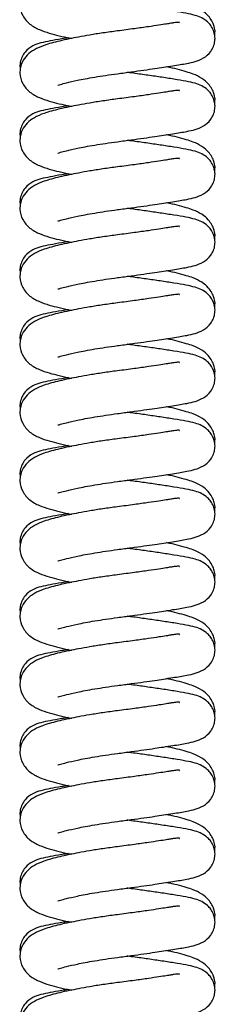
# Model space of a CAD drawing. Units: inches. Extents: x 120.3 to 186.2, y 2.3 to 53.6.
# Drawn here: x 169.2 to 170, y 34.1 to 38.2 of the extents above; entities that cross this region are included whole.
import ezdxf

# ---------------------------------------------------------------- set-up
doc = ezdxf.new("R2010")
doc.units = ezdxf.units.IN
doc.header["$MEASUREMENT"] = 0

msp = doc.modelspace()

# ---------------------------------------------------------------- linework, layer by layer
at = {"color": 7, "linetype": 'Continuous', "lineweight": 25}
for points, knots in [([(169.579, 38.43775), (169.55893, 38.43506), (169.52013, 38.42987), (169.46574, 38.42119), (169.419, 38.41286), (169.37727, 38.40455), (169.34045, 38.39636), (169.30616, 38.3876), (169.26981, 38.37664), (169.23601, 38.36203), (169.20673, 38.34118), (169.18626, 38.31374), (169.17691, 38.28595), (169.1743, 38.25448), (169.18494, 38.21681), (169.21724, 38.18086), (169.25377, 38.16125), (169.29504, 38.14712), (169.33854, 38.13604), (169.36885, 38.12892), (169.38806, 38.1253), (169.38934, 38.12506)], [0, 0, 0, 0, 0.062495, 0.1208091, 0.1735088, 0.2196585, 0.2709602, 0.31876, 0.3655378, 0.4370806, 0.4993046, 0.5491935, 0.5778189, 0.6077172, 0.6688689, 0.7373794, 0.8094559, 0.8745553, 0.93305, 0.9955576, 1, 1, 1, 1]), ([(169.9809, 38.13854), (169.98138, 38.1416), (169.98369, 38.1564), (169.98036, 38.17134), (169.97265, 38.19348), (169.9588, 38.2145), (169.93727, 38.23684), (169.89421, 38.2597), (169.87447, 38.26505), (169.83593, 38.27669), (169.80544, 38.28411), (169.78571, 38.28817), (169.78106, 38.28913)], [0, 0, 0, 0, 0.0276272, 0.1333303, 0.2096002, 0.3017275, 0.4086691, 0.5276932, 0.6760202, 0.8199533, 0.9575342, 1, 1, 1, 1]), ([(169.579, 37.97886), (169.59815, 37.98139), (169.63518, 37.98629), (169.68711, 37.99352), (169.73184, 37.99994), (169.77178, 38.00589), (169.80673, 38.0113), (169.83822, 38.01644), (169.8706, 38.02212), (169.89967, 38.02851), (169.93325, 38.04104), (169.96132, 38.06377), (169.97661, 38.09079), (169.9825, 38.11406), (169.98236, 38.13675), (169.97673, 38.15874), (169.96597, 38.17836), (169.9482, 38.19793), (169.92498, 38.21225), (169.898, 38.22194), (169.86174, 38.22982), (169.81459, 38.23761), (169.75808, 38.24638), (169.6989, 38.25497), (169.65204, 38.26156), (169.62513, 38.26513), (169.61894, 38.26595)], [0, 0, 0, 0, 0.0513447, 0.0993053, 0.1427404, 0.1808972, 0.2232382, 0.2619153, 0.2992659, 0.355208, 0.4086844, 0.4587678, 0.4835886, 0.5072125, 0.5288814, 0.5523874, 0.5761053, 0.5981773, 0.6365, 0.6835844, 0.7423944, 0.808268, 0.8704255, 0.9277011, 0.9833674, 1, 1, 1, 1]), ([(169.83459, 38.19031), (169.83473, 38.19053), (169.83559, 38.1919), (169.82954, 38.19136), (169.81861, 38.19082), (169.79905, 38.1876), (169.77838, 38.18426), (169.74824, 38.1795), (169.70478, 38.17301), (169.64711, 38.16484), (169.58282, 38.15656), (169.52012, 38.1481), (169.46575, 38.13943), (169.419, 38.1311), (169.37727, 38.12279), (169.34045, 38.11461), (169.30616, 38.10584), (169.26981, 38.09488), (169.23601, 38.08027), (169.20673, 38.05942), (169.18626, 38.03198), (169.17691, 38.00419), (169.1743, 37.97272), (169.18494, 37.93505), (169.21724, 37.8991), (169.25377, 37.87949), (169.29504, 37.86536), (169.33854, 37.85428), (169.36885, 37.84716), (169.38806, 37.84354), (169.38934, 37.8433)], [0, 0, 0, 0, 0.0042136, 0.0267493, 0.0690649, 0.0893928, 0.1116248, 0.1419386, 0.1806519, 0.2273105, 0.2806305, 0.3255875, 0.3675369, 0.4054475, 0.4386461, 0.475551, 0.5099367, 0.5435873, 0.595053, 0.639815, 0.6757036, 0.6962958, 0.7178037, 0.7617944, 0.8110788, 0.8629284, 0.9097589, 0.9518382, 0.9968043, 1, 1, 1, 1]), ([(169.37703, 38.12767), (169.3674, 38.12619), (169.33871, 38.12179), (169.30031, 38.11488), (169.26308, 38.10716), (169.23043, 38.09671), (169.20111, 38.07602), (169.18377, 38.04987), (169.17657, 38.02681), (169.17472, 38.00855), (169.17683, 37.99942), (169.17729, 37.99739)], [0, 0, 0, 0, 0.0936572, 0.2790943, 0.4531499, 0.6156955, 0.7664666, 0.8412152, 0.9144503, 0.981003, 1, 1, 1, 1]), ([(169.9809, 37.85678), (169.98138, 37.85984), (169.98369, 37.87464), (169.98036, 37.88959), (169.97265, 37.91172), (169.9588, 37.93274), (169.93727, 37.95508), (169.89421, 37.97794), (169.87447, 37.98329), (169.83593, 37.99493), (169.80544, 38.00235), (169.78571, 38.00642), (169.78106, 38.00737)], [0, 0, 0, 0, 0.0276272, 0.1333303, 0.2096002, 0.3017275, 0.4086691, 0.5276932, 0.6760202, 0.8199533, 0.9575342, 1, 1, 1, 1]), ([(169.33205, 37.93188), (169.33238, 37.9318), (169.33335, 37.93158), (169.3445, 37.93499), (169.36918, 37.94153), (169.40549, 37.94995), (169.44636, 37.95807), (169.48533, 37.96503), (169.53013, 37.97221), (169.56242, 37.9766), (169.579, 37.97886)], [0, 0, 0, 0, 0.0542252, 0.1569045, 0.3001069, 0.4898146, 0.6025535, 0.7262188, 0.8593864, 1, 1, 1, 1]), ([(169.579, 37.6971), (169.59815, 37.69964), (169.63518, 37.70454), (169.68711, 37.71176), (169.73184, 37.71819), (169.77178, 37.72413), (169.80673, 37.72954), (169.83822, 37.73468), (169.8706, 37.74036), (169.89967, 37.74676), (169.93325, 37.75928), (169.96132, 37.78202), (169.97661, 37.80904), (169.9825, 37.8323), (169.98236, 37.85499), (169.97673, 37.87698), (169.96597, 37.8966), (169.9482, 37.91618), (169.92498, 37.93049), (169.898, 37.94019), (169.86174, 37.94806), (169.81459, 37.95585), (169.75808, 37.96462), (169.6989, 37.97321), (169.65204, 37.9798), (169.62513, 37.98337), (169.61894, 37.98419)], [0, 0, 0, 0, 0.0513447, 0.0993053, 0.1427404, 0.1808972, 0.2232382, 0.2619153, 0.2992659, 0.355208, 0.4086844, 0.4587678, 0.4835886, 0.5072125, 0.5288814, 0.5523874, 0.5761053, 0.5981773, 0.6365, 0.6835844, 0.7423944, 0.808268, 0.8704255, 0.9277011, 0.9833674, 1, 1, 1, 1]), ([(169.83459, 37.90855), (169.83473, 37.90877), (169.83559, 37.91014), (169.82954, 37.9096), (169.81861, 37.90906), (169.79905, 37.90584), (169.77838, 37.9025), (169.74824, 37.89774), (169.70478, 37.89125), (169.64711, 37.88308), (169.58282, 37.8748), (169.52012, 37.86634), (169.46575, 37.85767), (169.419, 37.84934), (169.37727, 37.84103), (169.34045, 37.83285), (169.30616, 37.82408), (169.26981, 37.81312), (169.23601, 37.79852), (169.20673, 37.77766), (169.18626, 37.75022), (169.17691, 37.72243), (169.1743, 37.69096), (169.18494, 37.6533), (169.21724, 37.61734), (169.25377, 37.59774), (169.29504, 37.5836), (169.33854, 37.57253), (169.36885, 37.56541), (169.38806, 37.56179), (169.38934, 37.56155)], [0, 0, 0, 0, 0.0042136, 0.0267493, 0.0690649, 0.0893928, 0.1116248, 0.1419386, 0.1806519, 0.2273105, 0.2806305, 0.3255875, 0.3675369, 0.4054475, 0.4386461, 0.475551, 0.5099367, 0.5435873, 0.595053, 0.639815, 0.6757036, 0.6962958, 0.7178037, 0.7617944, 0.8110788, 0.8629284, 0.9097589, 0.9518382, 0.9968043, 1, 1, 1, 1]), ([(169.37703, 37.84591), (169.3674, 37.84443), (169.33871, 37.84003), (169.30031, 37.83312), (169.26308, 37.8254), (169.23043, 37.81495), (169.20111, 37.79426), (169.18377, 37.76811), (169.17657, 37.74505), (169.17472, 37.72679), (169.17683, 37.71766), (169.17729, 37.71563)], [0, 0, 0, 0, 0.0936572, 0.2790943, 0.4531499, 0.6156955, 0.7664666, 0.8412152, 0.9144503, 0.981003, 1, 1, 1, 1]), ([(169.9809, 37.57502), (169.98138, 37.57808), (169.98369, 37.59289), (169.98036, 37.60783), (169.97265, 37.62997), (169.9588, 37.65098), (169.93727, 37.67332), (169.89421, 37.69619), (169.87447, 37.70153), (169.83593, 37.71317), (169.80544, 37.7206), (169.78571, 37.72466), (169.78106, 37.72561)], [0, 0, 0, 0, 0.0276272, 0.1333303, 0.2096002, 0.3017275, 0.4086691, 0.5276932, 0.6760202, 0.8199533, 0.9575342, 1, 1, 1, 1]), ([(169.33205, 37.65012), (169.33238, 37.65004), (169.33335, 37.64982), (169.3445, 37.65323), (169.36918, 37.65978), (169.40549, 37.66819), (169.44636, 37.67631), (169.48533, 37.68327), (169.53013, 37.69045), (169.56242, 37.69484), (169.579, 37.6971)], [0, 0, 0, 0, 0.0542252, 0.1569045, 0.3001069, 0.4898146, 0.6025535, 0.7262188, 0.8593864, 1, 1, 1, 1]), ([(169.579, 37.41534), (169.59815, 37.41788), (169.63518, 37.42278), (169.68711, 37.43), (169.73184, 37.43643), (169.77178, 37.44238), (169.80673, 37.44778), (169.83822, 37.45293), (169.8706, 37.4586), (169.89967, 37.465), (169.93325, 37.47752), (169.96132, 37.50026), (169.97661, 37.52728), (169.9825, 37.55054), (169.98236, 37.57324), (169.97673, 37.59522), (169.96597, 37.61484), (169.9482, 37.63442), (169.92498, 37.64873), (169.898, 37.65843), (169.86174, 37.6663), (169.81459, 37.67409), (169.75808, 37.68287), (169.6989, 37.69145), (169.65204, 37.69804), (169.62513, 37.70161), (169.61894, 37.70244)], [0, 0, 0, 0, 0.0513447, 0.0993053, 0.1427404, 0.1808972, 0.2232382, 0.2619153, 0.2992659, 0.355208, 0.4086844, 0.4587678, 0.4835886, 0.5072125, 0.5288814, 0.5523874, 0.5761053, 0.5981773, 0.6365, 0.6835844, 0.7423944, 0.808268, 0.8704255, 0.9277011, 0.9833674, 1, 1, 1, 1]), ([(169.83459, 37.62679), (169.83473, 37.62701), (169.83559, 37.62838), (169.82954, 37.62784), (169.81861, 37.6273), (169.79905, 37.62409), (169.77838, 37.62074), (169.74824, 37.61598), (169.70478, 37.60949), (169.64711, 37.60132), (169.58282, 37.59304), (169.52012, 37.58458), (169.46575, 37.57591), (169.419, 37.56758), (169.37727, 37.55927), (169.34045, 37.55109), (169.30616, 37.54232), (169.26981, 37.53136), (169.23601, 37.51676), (169.20673, 37.4959), (169.18626, 37.46846), (169.17691, 37.44067), (169.1743, 37.4092), (169.18494, 37.37154), (169.21724, 37.33558), (169.25377, 37.31598), (169.29504, 37.30184), (169.33854, 37.29077), (169.36885, 37.28365), (169.38806, 37.28003), (169.38934, 37.27979)], [0, 0, 0, 0, 0.0042136, 0.0267493, 0.0690649, 0.0893928, 0.1116248, 0.1419386, 0.1806519, 0.2273105, 0.2806305, 0.3255875, 0.3675369, 0.4054475, 0.4386461, 0.475551, 0.5099367, 0.5435873, 0.595053, 0.639815, 0.6757036, 0.6962958, 0.7178037, 0.7617944, 0.8110788, 0.8629284, 0.9097589, 0.9518382, 0.9968043, 1, 1, 1, 1]), ([(169.37703, 37.56415), (169.3674, 37.56267), (169.33871, 37.55827), (169.30031, 37.55136), (169.26308, 37.54365), (169.23043, 37.53319), (169.20111, 37.5125), (169.18377, 37.48636), (169.17657, 37.46329), (169.17472, 37.44503), (169.17683, 37.4359), (169.17729, 37.43387)], [0, 0, 0, 0, 0.0936572, 0.2790943, 0.4531499, 0.6156955, 0.7664666, 0.8412152, 0.9144503, 0.981003, 1, 1, 1, 1]), ([(169.9809, 37.29326), (169.98138, 37.29633), (169.98369, 37.31113), (169.98036, 37.32607), (169.97265, 37.34821), (169.9588, 37.36922), (169.93727, 37.39157), (169.89421, 37.41443), (169.87447, 37.41977), (169.83593, 37.43142), (169.80544, 37.43884), (169.78571, 37.4429), (169.78106, 37.44386)], [0, 0, 0, 0, 0.0276272, 0.1333303, 0.2096002, 0.3017275, 0.4086691, 0.5276932, 0.6760202, 0.8199533, 0.9575342, 1, 1, 1, 1]), ([(169.33205, 37.36836), (169.33238, 37.36828), (169.33335, 37.36806), (169.3445, 37.37147), (169.36918, 37.37802), (169.40549, 37.38643), (169.44636, 37.39455), (169.48533, 37.40151), (169.53013, 37.40869), (169.56242, 37.41309), (169.579, 37.41534)], [0, 0, 0, 0, 0.0542252, 0.1569045, 0.3001069, 0.4898146, 0.6025535, 0.7262188, 0.8593864, 1, 1, 1, 1]), ([(169.579, 37.13358), (169.59815, 37.13612), (169.63518, 37.14102), (169.68711, 37.14824), (169.73184, 37.15467), (169.77178, 37.16062), (169.80673, 37.16603), (169.83822, 37.17117), (169.8706, 37.17684), (169.89967, 37.18324), (169.93325, 37.19576), (169.96132, 37.2185), (169.97661, 37.24552), (169.9825, 37.26878), (169.98236, 37.29148), (169.97673, 37.31347), (169.96597, 37.33308), (169.9482, 37.35266), (169.92498, 37.36697), (169.898, 37.37667), (169.86174, 37.38454), (169.81459, 37.39233), (169.75808, 37.40111), (169.6989, 37.40969), (169.65204, 37.41628), (169.62513, 37.41985), (169.61894, 37.42068)], [0, 0, 0, 0, 0.0513447, 0.0993053, 0.1427404, 0.1808972, 0.2232382, 0.2619153, 0.2992659, 0.355208, 0.4086844, 0.4587678, 0.4835886, 0.5072125, 0.5288814, 0.5523874, 0.5761053, 0.5981773, 0.6365, 0.6835844, 0.7423944, 0.808268, 0.8704255, 0.9277011, 0.9833674, 1, 1, 1, 1]), ([(169.83459, 37.34503), (169.83473, 37.34525), (169.83559, 37.34662), (169.82954, 37.34608), (169.81861, 37.34554), (169.79905, 37.34233), (169.77838, 37.33898), (169.74824, 37.33422), (169.70478, 37.32774), (169.64711, 37.31956), (169.58282, 37.31128), (169.52012, 37.30282), (169.46575, 37.29416), (169.419, 37.28582), (169.37727, 37.27751), (169.34045, 37.26933), (169.30616, 37.26057), (169.26981, 37.2496), (169.23601, 37.235), (169.20673, 37.21414), (169.18626, 37.1867), (169.17691, 37.15891), (169.1743, 37.12744), (169.18494, 37.08978), (169.21724, 37.05382), (169.25377, 37.03422), (169.29504, 37.02008), (169.33854, 37.00901), (169.36885, 37.00189), (169.38806, 36.99827), (169.38934, 36.99803)], [0, 0, 0, 0, 0.0042136, 0.0267493, 0.0690649, 0.0893928, 0.1116248, 0.1419386, 0.1806519, 0.2273105, 0.2806305, 0.3255875, 0.3675369, 0.4054475, 0.4386461, 0.475551, 0.5099367, 0.5435873, 0.595053, 0.639815, 0.6757036, 0.6962958, 0.7178037, 0.7617944, 0.8110788, 0.8629284, 0.9097589, 0.9518382, 0.9968043, 1, 1, 1, 1]), ([(169.37703, 37.28239), (169.3674, 37.28091), (169.33871, 37.27651), (169.30031, 37.2696), (169.26308, 37.26189), (169.23043, 37.25143), (169.20111, 37.23074), (169.18377, 37.2046), (169.17657, 37.18153), (169.17472, 37.16327), (169.17683, 37.15414), (169.17729, 37.15211)], [0, 0, 0, 0, 0.0936572, 0.2790943, 0.4531499, 0.6156955, 0.7664666, 0.8412152, 0.9144503, 0.981003, 1, 1, 1, 1]), ([(169.579, 36.85183), (169.59815, 36.85436), (169.63518, 36.85926), (169.68711, 36.86648), (169.73184, 36.87291), (169.77178, 36.87886), (169.80673, 36.88427), (169.83822, 36.88941), (169.8706, 36.89508), (169.89967, 36.90148), (169.93325, 36.914), (169.96132, 36.93674), (169.97661, 36.96376), (169.9825, 36.98703), (169.98236, 37.00972), (169.97673, 37.03171), (169.96597, 37.05133), (169.9482, 37.0709), (169.92498, 37.08521), (169.898, 37.09491), (169.86174, 37.10278), (169.81459, 37.11057), (169.75808, 37.11935), (169.6989, 37.12793), (169.65204, 37.13452), (169.62513, 37.1381), (169.61894, 37.13892)], [0, 0, 0, 0, 0.0513447, 0.0993053, 0.1427404, 0.1808972, 0.2232382, 0.2619153, 0.2992659, 0.355208, 0.4086844, 0.4587678, 0.4835886, 0.5072125, 0.5288814, 0.5523874, 0.5761053, 0.5981773, 0.6365, 0.6835844, 0.7423944, 0.808268, 0.8704255, 0.9277011, 0.9833674, 1, 1, 1, 1]), ([(169.9809, 37.0115), (169.98138, 37.01457), (169.98369, 37.02937), (169.98036, 37.04431), (169.97265, 37.06645), (169.9588, 37.08746), (169.93727, 37.10981), (169.89421, 37.13267), (169.87447, 37.13801), (169.83593, 37.14966), (169.80544, 37.15708), (169.78571, 37.16114), (169.78106, 37.1621)], [0, 0, 0, 0, 0.0276272, 0.1333303, 0.2096002, 0.3017275, 0.4086691, 0.5276932, 0.6760202, 0.8199533, 0.9575342, 1, 1, 1, 1]), ([(169.33205, 37.0866), (169.33238, 37.08652), (169.33335, 37.0863), (169.3445, 37.08971), (169.36918, 37.09626), (169.40549, 37.10467), (169.44636, 37.11279), (169.48533, 37.11975), (169.53013, 37.12693), (169.56242, 37.13133), (169.579, 37.13358)], [0, 0, 0, 0, 0.0542252, 0.1569045, 0.3001069, 0.4898146, 0.6025535, 0.7262188, 0.8593864, 1, 1, 1, 1]), ([(169.83459, 37.06327), (169.83473, 37.06349), (169.83559, 37.06486), (169.82954, 37.06432), (169.81861, 37.06378), (169.79905, 37.06057), (169.77838, 37.05722), (169.74824, 37.05246), (169.70478, 37.04598), (169.64711, 37.0378), (169.58282, 37.02953), (169.52012, 37.02106), (169.46575, 37.0124), (169.419, 37.00406), (169.37727, 36.99575), (169.34045, 36.98757), (169.30616, 36.97881), (169.26981, 36.96784), (169.23601, 36.95324), (169.20673, 36.93238), (169.18626, 36.90494), (169.17691, 36.87715), (169.1743, 36.84568), (169.18494, 36.80802), (169.21724, 36.77206), (169.25377, 36.75246), (169.29504, 36.73832), (169.33854, 36.72725), (169.36885, 36.72013), (169.38806, 36.71651), (169.38934, 36.71627)], [0, 0, 0, 0, 0.0042136, 0.0267493, 0.0690649, 0.0893928, 0.1116248, 0.1419386, 0.1806519, 0.2273105, 0.2806305, 0.3255875, 0.3675369, 0.4054475, 0.4386461, 0.475551, 0.5099367, 0.5435873, 0.595053, 0.639815, 0.6757036, 0.6962958, 0.7178037, 0.7617944, 0.8110788, 0.8629284, 0.9097589, 0.9518382, 0.9968043, 1, 1, 1, 1]), ([(169.37703, 37.00063), (169.3674, 36.99916), (169.33871, 36.99475), (169.30031, 36.98784), (169.26308, 36.98013), (169.23043, 36.96967), (169.20111, 36.94898), (169.18377, 36.92284), (169.17657, 36.89977), (169.17472, 36.88151), (169.17683, 36.87238), (169.17729, 36.87036)], [0, 0, 0, 0, 0.0936572, 0.2790943, 0.4531499, 0.6156955, 0.7664666, 0.8412152, 0.9144503, 0.981003, 1, 1, 1, 1]), ([(169.579, 36.57007), (169.59815, 36.5726), (169.63518, 36.5775), (169.68711, 36.58472), (169.73184, 36.59115), (169.77178, 36.5971), (169.80673, 36.60251), (169.83822, 36.60765), (169.8706, 36.61332), (169.89967, 36.61972), (169.93325, 36.63224), (169.96132, 36.65498), (169.97661, 36.682), (169.9825, 36.70527), (169.98236, 36.72796), (169.97673, 36.74995), (169.96597, 36.76957), (169.9482, 36.78914), (169.92498, 36.80345), (169.898, 36.81315), (169.86174, 36.82102), (169.81459, 36.82881), (169.75808, 36.83759), (169.6989, 36.84617), (169.65204, 36.85276), (169.62513, 36.85634), (169.61894, 36.85716)], [0, 0, 0, 0, 0.0513447, 0.0993053, 0.1427404, 0.1808972, 0.2232382, 0.2619153, 0.2992659, 0.355208, 0.4086844, 0.4587678, 0.4835886, 0.5072125, 0.5288814, 0.5523874, 0.5761053, 0.5981773, 0.6365, 0.6835844, 0.7423944, 0.808268, 0.8704255, 0.9277011, 0.9833674, 1, 1, 1, 1]), ([(169.9809, 36.72974), (169.98138, 36.73281), (169.98369, 36.74761), (169.98036, 36.76255), (169.97265, 36.78469), (169.9588, 36.8057), (169.93727, 36.82805), (169.89421, 36.85091), (169.87447, 36.85625), (169.83593, 36.8679), (169.80544, 36.87532), (169.78571, 36.87938), (169.78106, 36.88034)], [0, 0, 0, 0, 0.0276272, 0.1333303, 0.2096002, 0.3017275, 0.4086691, 0.5276932, 0.6760202, 0.8199533, 0.9575342, 1, 1, 1, 1]), ([(169.33205, 36.80484), (169.33238, 36.80476), (169.33335, 36.80454), (169.3445, 36.80795), (169.36918, 36.8145), (169.40549, 36.82291), (169.44636, 36.83103), (169.48533, 36.83799), (169.53013, 36.84517), (169.56242, 36.84957), (169.579, 36.85183)], [0, 0, 0, 0, 0.0542252, 0.1569045, 0.3001069, 0.4898146, 0.6025535, 0.7262188, 0.8593864, 1, 1, 1, 1]), ([(169.83459, 36.78151), (169.83473, 36.78173), (169.83559, 36.7831), (169.82954, 36.78256), (169.81861, 36.78202), (169.79905, 36.77881), (169.77838, 36.77546), (169.74824, 36.7707), (169.70478, 36.76422), (169.64711, 36.75604), (169.58282, 36.74777), (169.52012, 36.7393), (169.46575, 36.73064), (169.419, 36.7223), (169.37727, 36.714), (169.34045, 36.70581), (169.30616, 36.69705), (169.26981, 36.68608), (169.23601, 36.67148), (169.20673, 36.65062), (169.18626, 36.62318), (169.17691, 36.59539), (169.1743, 36.56392), (169.18494, 36.52626), (169.21724, 36.4903), (169.25377, 36.4707), (169.29504, 36.45657), (169.33854, 36.44549), (169.36885, 36.43837), (169.38806, 36.43475), (169.38934, 36.43451)], [0, 0, 0, 0, 0.0042136, 0.0267493, 0.0690649, 0.0893928, 0.1116248, 0.1419386, 0.1806519, 0.2273105, 0.2806305, 0.3255875, 0.3675369, 0.4054475, 0.4386461, 0.475551, 0.5099367, 0.5435873, 0.595053, 0.639815, 0.6757036, 0.6962958, 0.7178037, 0.7617944, 0.8110788, 0.8629284, 0.9097589, 0.9518382, 0.9968043, 1, 1, 1, 1]), ([(169.37703, 36.71887), (169.3674, 36.7174), (169.33871, 36.71299), (169.30031, 36.70608), (169.26308, 36.69837), (169.23043, 36.68791), (169.20111, 36.66723), (169.18377, 36.64108), (169.17657, 36.61801), (169.17472, 36.59975), (169.17683, 36.59062), (169.17729, 36.5886)], [0, 0, 0, 0, 0.0936572, 0.2790943, 0.4531499, 0.6156955, 0.7664666, 0.8412152, 0.9144503, 0.981003, 1, 1, 1, 1]), ([(169.33205, 36.52308), (169.33238, 36.52301), (169.33335, 36.52278), (169.3445, 36.5262), (169.36918, 36.53274), (169.40549, 36.54115), (169.44636, 36.54927), (169.48533, 36.55623), (169.53013, 36.56341), (169.56242, 36.56781), (169.579, 36.57007)], [0, 0, 0, 0, 0.0542252, 0.1569045, 0.3001069, 0.4898146, 0.6025535, 0.7262188, 0.8593864, 1, 1, 1, 1]), ([(169.579, 36.28831), (169.59815, 36.29084), (169.63518, 36.29574), (169.68711, 36.30296), (169.73184, 36.30939), (169.77178, 36.31534), (169.80673, 36.32075), (169.83822, 36.32589), (169.8706, 36.33156), (169.89967, 36.33796), (169.93325, 36.35049), (169.96132, 36.37322), (169.97661, 36.40024), (169.9825, 36.42351), (169.98236, 36.4462), (169.97673, 36.46819), (169.96597, 36.48781), (169.9482, 36.50738), (169.92498, 36.52169), (169.898, 36.53139), (169.86174, 36.53926), (169.81459, 36.54705), (169.75808, 36.55583), (169.6989, 36.56441), (169.65204, 36.571), (169.62513, 36.57458), (169.61894, 36.5754)], [0, 0, 0, 0, 0.0513447, 0.0993053, 0.1427404, 0.1808972, 0.2232382, 0.2619153, 0.2992659, 0.355208, 0.4086844, 0.4587678, 0.4835886, 0.5072125, 0.5288814, 0.5523874, 0.5761053, 0.5981773, 0.6365, 0.6835844, 0.7423944, 0.808268, 0.8704255, 0.9277011, 0.9833674, 1, 1, 1, 1]), ([(169.9809, 36.44798), (169.98138, 36.45105), (169.98369, 36.46585), (169.98036, 36.48079), (169.97265, 36.50293), (169.9588, 36.52395), (169.93727, 36.54629), (169.89421, 36.56915), (169.87447, 36.57449), (169.83593, 36.58614), (169.80544, 36.59356), (169.78571, 36.59762), (169.78106, 36.59858)], [0, 0, 0, 0, 0.0276272, 0.1333303, 0.2096002, 0.3017275, 0.4086691, 0.5276932, 0.6760202, 0.8199533, 0.9575342, 1, 1, 1, 1]), ([(169.83459, 36.49976), (169.83473, 36.49997), (169.83559, 36.50135), (169.82954, 36.5008), (169.81861, 36.50026), (169.79905, 36.49705), (169.77838, 36.4937), (169.74824, 36.48894), (169.70478, 36.48246), (169.64711, 36.47428), (169.58282, 36.46601), (169.52012, 36.45754), (169.46575, 36.44888), (169.419, 36.44054), (169.37727, 36.43224), (169.34045, 36.42405), (169.30616, 36.41529), (169.26981, 36.40432), (169.23601, 36.38972), (169.20673, 36.36887), (169.18626, 36.34142), (169.17691, 36.31363), (169.1743, 36.28216), (169.18494, 36.2445), (169.21724, 36.20854), (169.25377, 36.18894), (169.29504, 36.17481), (169.33854, 36.16373), (169.36885, 36.15661), (169.38806, 36.15299), (169.38934, 36.15275)], [0, 0, 0, 0, 0.0042136, 0.0267493, 0.0690649, 0.0893928, 0.1116248, 0.1419386, 0.1806519, 0.2273105, 0.2806305, 0.3255875, 0.3675369, 0.4054475, 0.4386461, 0.475551, 0.5099367, 0.5435873, 0.595053, 0.639815, 0.6757036, 0.6962958, 0.7178037, 0.7617944, 0.8110788, 0.8629284, 0.9097589, 0.9518382, 0.9968043, 1, 1, 1, 1]), ([(169.37703, 36.43712), (169.3674, 36.43564), (169.33871, 36.43124), (169.30031, 36.42432), (169.26308, 36.41661), (169.23043, 36.40616), (169.20111, 36.38547), (169.18377, 36.35932), (169.17657, 36.33626), (169.17472, 36.31799), (169.17683, 36.30886), (169.17729, 36.30684)], [0, 0, 0, 0, 0.0936572, 0.2790943, 0.4531499, 0.6156955, 0.7664666, 0.8412152, 0.9144503, 0.981003, 1, 1, 1, 1]), ([(169.33205, 36.24132), (169.33238, 36.24125), (169.33335, 36.24103), (169.3445, 36.24444), (169.36918, 36.25098), (169.40549, 36.25939), (169.44636, 36.26751), (169.48533, 36.27447), (169.53013, 36.28165), (169.56242, 36.28605), (169.579, 36.28831)], [0, 0, 0, 0, 0.0542252, 0.1569045, 0.3001069, 0.4898146, 0.6025535, 0.7262188, 0.8593864, 1, 1, 1, 1]), ([(169.579, 36.00655), (169.59815, 36.00908), (169.63518, 36.01398), (169.68711, 36.02121), (169.73184, 36.02763), (169.77178, 36.03358), (169.80673, 36.03899), (169.83822, 36.04413), (169.8706, 36.0498), (169.89967, 36.0562), (169.93325, 36.06873), (169.96132, 36.09146), (169.97661, 36.11848), (169.9825, 36.14175), (169.98236, 36.16444), (169.97673, 36.18643), (169.96597, 36.20605), (169.9482, 36.22562), (169.92498, 36.23994), (169.898, 36.24963), (169.86174, 36.2575), (169.81459, 36.26529), (169.75808, 36.27407), (169.6989, 36.28265), (169.65204, 36.28924), (169.62513, 36.29282), (169.61894, 36.29364)], [0, 0, 0, 0, 0.0513447, 0.0993053, 0.1427404, 0.1808972, 0.2232382, 0.2619153, 0.2992659, 0.355208, 0.4086844, 0.4587678, 0.4835886, 0.5072125, 0.5288814, 0.5523874, 0.5761053, 0.5981773, 0.6365, 0.6835844, 0.7423944, 0.808268, 0.8704255, 0.9277011, 0.9833674, 1, 1, 1, 1]), ([(169.9809, 36.16622), (169.98138, 36.16929), (169.98369, 36.18409), (169.98036, 36.19903), (169.97265, 36.22117), (169.9588, 36.24219), (169.93727, 36.26453), (169.89421, 36.28739), (169.87447, 36.29274), (169.83593, 36.30438), (169.80544, 36.3118), (169.78571, 36.31586), (169.78106, 36.31682)], [0, 0, 0, 0, 0.0276272, 0.1333303, 0.2096002, 0.3017275, 0.4086691, 0.5276932, 0.6760202, 0.8199533, 0.9575342, 1, 1, 1, 1]), ([(169.83459, 36.218), (169.83473, 36.21821), (169.83559, 36.21959), (169.82954, 36.21904), (169.81861, 36.2185), (169.79905, 36.21529), (169.77838, 36.21194), (169.74824, 36.20719), (169.70478, 36.2007), (169.64711, 36.19253), (169.58282, 36.18425), (169.52012, 36.17578), (169.46575, 36.16712), (169.419, 36.15879), (169.37727, 36.15048), (169.34045, 36.14229), (169.30616, 36.13353), (169.26981, 36.12256), (169.23601, 36.10796), (169.20673, 36.08711), (169.18626, 36.05967), (169.17691, 36.03188), (169.1743, 36.00041), (169.18494, 35.96274), (169.21724, 35.92679), (169.25377, 35.90718), (169.29504, 35.89305), (169.33854, 35.88197), (169.36885, 35.87485), (169.38806, 35.87123), (169.38934, 35.87099)], [0, 0, 0, 0, 0.0042136, 0.0267493, 0.0690649, 0.0893928, 0.1116248, 0.1419386, 0.1806519, 0.2273105, 0.2806305, 0.3255875, 0.3675369, 0.4054475, 0.4386461, 0.475551, 0.5099367, 0.5435873, 0.595053, 0.639815, 0.6757036, 0.6962958, 0.7178037, 0.7617944, 0.8110788, 0.8629284, 0.9097589, 0.9518382, 0.9968043, 1, 1, 1, 1]), ([(169.37703, 36.15536), (169.3674, 36.15388), (169.33871, 36.14948), (169.30031, 36.14256), (169.26308, 36.13485), (169.23043, 36.1244), (169.20111, 36.10371), (169.18377, 36.07756), (169.17657, 36.0545), (169.17472, 36.03623), (169.17683, 36.02711), (169.17729, 36.02508)], [0, 0, 0, 0, 0.0936572, 0.2790943, 0.4531499, 0.6156955, 0.7664666, 0.8412152, 0.9144503, 0.981003, 1, 1, 1, 1]), ([(169.33205, 35.95956), (169.33238, 35.95949), (169.33335, 35.95927), (169.3445, 35.96268), (169.36918, 35.96922), (169.40549, 35.97764), (169.44636, 35.98575), (169.48533, 35.99271), (169.53013, 35.9999), (169.56242, 36.00429), (169.579, 36.00655)], [0, 0, 0, 0, 0.0542252, 0.1569045, 0.3001069, 0.4898146, 0.6025535, 0.7262188, 0.8593864, 1, 1, 1, 1]), ([(169.579, 35.72479), (169.59815, 35.72732), (169.63518, 35.73222), (169.68711, 35.73945), (169.73184, 35.74587), (169.77178, 35.75182), (169.80673, 35.75723), (169.83822, 35.76237), (169.8706, 35.76805), (169.89967, 35.77444), (169.93325, 35.78697), (169.96132, 35.8097), (169.97661, 35.83672), (169.9825, 35.85999), (169.98236, 35.88268), (169.97673, 35.90467), (169.96597, 35.92429), (169.9482, 35.94386), (169.92498, 35.95818), (169.898, 35.96787), (169.86174, 35.97575), (169.81459, 35.98354), (169.75808, 35.99231), (169.6989, 36.00089), (169.65204, 36.00749), (169.62513, 36.01106), (169.61894, 36.01188)], [0, 0, 0, 0, 0.0513447, 0.0993053, 0.1427404, 0.1808972, 0.2232382, 0.2619153, 0.2992659, 0.355208, 0.4086844, 0.4587678, 0.4835886, 0.5072125, 0.5288814, 0.5523874, 0.5761053, 0.5981773, 0.6365, 0.6835844, 0.7423944, 0.808268, 0.8704255, 0.9277011, 0.9833674, 1, 1, 1, 1]), ([(169.9809, 35.88447), (169.98138, 35.88753), (169.98369, 35.90233), (169.98036, 35.91727), (169.97265, 35.93941), (169.9588, 35.96043), (169.93727, 35.98277), (169.89421, 36.00563), (169.87447, 36.01098), (169.83593, 36.02262), (169.80544, 36.03004), (169.78571, 36.0341), (169.78106, 36.03506)], [0, 0, 0, 0, 0.0276272, 0.1333303, 0.2096002, 0.3017275, 0.4086691, 0.5276932, 0.6760202, 0.8199533, 0.9575342, 1, 1, 1, 1]), ([(169.83459, 35.93624), (169.83473, 35.93645), (169.83559, 35.93783), (169.82954, 35.93729), (169.81861, 35.93674), (169.79905, 35.93353), (169.77838, 35.93019), (169.74824, 35.92543), (169.70478, 35.91894), (169.64711, 35.91077), (169.58282, 35.90249), (169.52012, 35.89403), (169.46575, 35.88536), (169.419, 35.87703), (169.37727, 35.86872), (169.34045, 35.86053), (169.30616, 35.85177), (169.26981, 35.84081), (169.23601, 35.8262), (169.20673, 35.80535), (169.18626, 35.77791), (169.17691, 35.75012), (169.1743, 35.71865), (169.18494, 35.68098), (169.21724, 35.64503), (169.25377, 35.62542), (169.29504, 35.61129), (169.33854, 35.60021), (169.36885, 35.59309), (169.38806, 35.58947), (169.38934, 35.58923)], [0, 0, 0, 0, 0.0042136, 0.0267493, 0.0690649, 0.0893928, 0.1116248, 0.1419386, 0.1806519, 0.2273105, 0.2806305, 0.3255875, 0.3675369, 0.4054475, 0.4386461, 0.475551, 0.5099367, 0.5435873, 0.595053, 0.639815, 0.6757036, 0.6962958, 0.7178037, 0.7617944, 0.8110788, 0.8629284, 0.9097589, 0.9518382, 0.9968043, 1, 1, 1, 1]), ([(169.37703, 35.8736), (169.3674, 35.87212), (169.33871, 35.86772), (169.30031, 35.86081), (169.26308, 35.85309), (169.23043, 35.84264), (169.20111, 35.82195), (169.18377, 35.7958), (169.17657, 35.77274), (169.17472, 35.75447), (169.17683, 35.74535), (169.17729, 35.74332)], [0, 0, 0, 0, 0.0936572, 0.2790943, 0.4531499, 0.6156955, 0.7664666, 0.8412152, 0.9144503, 0.981003, 1, 1, 1, 1]), ([(169.9809, 35.60271), (169.98138, 35.60577), (169.98369, 35.62057), (169.98036, 35.63552), (169.97265, 35.65765), (169.9588, 35.67867), (169.93727, 35.70101), (169.89421, 35.72387), (169.87447, 35.72922), (169.83593, 35.74086), (169.80544, 35.74828), (169.78571, 35.75235), (169.78106, 35.7533)], [0, 0, 0, 0, 0.0276272, 0.1333303, 0.2096002, 0.3017275, 0.4086691, 0.5276932, 0.6760202, 0.8199533, 0.9575342, 1, 1, 1, 1]), ([(169.33205, 35.67781), (169.33238, 35.67773), (169.33335, 35.67751), (169.3445, 35.68092), (169.36918, 35.68746), (169.40549, 35.69588), (169.44636, 35.704), (169.48533, 35.71096), (169.53013, 35.71814), (169.56242, 35.72253), (169.579, 35.72479)], [0, 0, 0, 0, 0.0542252, 0.1569045, 0.3001069, 0.4898146, 0.6025535, 0.7262188, 0.8593864, 1, 1, 1, 1]), ([(169.579, 35.44303), (169.59815, 35.44557), (169.63518, 35.45047), (169.68711, 35.45769), (169.73184, 35.46412), (169.77178, 35.47006), (169.80673, 35.47547), (169.83822, 35.48061), (169.8706, 35.48629), (169.89967, 35.49269), (169.93325, 35.50521), (169.96132, 35.52795), (169.97661, 35.55496), (169.9825, 35.57823), (169.98236, 35.60092), (169.97673, 35.62291), (169.96597, 35.64253), (169.9482, 35.6621), (169.92498, 35.67642), (169.898, 35.68612), (169.86174, 35.69399), (169.81459, 35.70178), (169.75808, 35.71055), (169.6989, 35.71914), (169.65204, 35.72573), (169.62513, 35.7293), (169.61894, 35.73012)], [0, 0, 0, 0, 0.0513447, 0.0993053, 0.1427404, 0.1808972, 0.2232382, 0.2619153, 0.2992659, 0.355208, 0.4086844, 0.4587678, 0.4835886, 0.5072125, 0.5288814, 0.5523874, 0.5761053, 0.5981773, 0.6365, 0.6835844, 0.7423944, 0.808268, 0.8704255, 0.9277011, 0.9833674, 1, 1, 1, 1]), ([(169.83459, 35.65448), (169.83473, 35.6547), (169.83559, 35.65607), (169.82954, 35.65553), (169.81861, 35.65499), (169.79905, 35.65177), (169.77838, 35.64843), (169.74824, 35.64367), (169.70478, 35.63718), (169.64711, 35.62901), (169.58282, 35.62073), (169.52012, 35.61227), (169.46575, 35.6036), (169.419, 35.59527), (169.37727, 35.58696), (169.34045, 35.57878), (169.30616, 35.57001), (169.26981, 35.55905), (169.23601, 35.54444), (169.20673, 35.52359), (169.18626, 35.49615), (169.17691, 35.46836), (169.1743, 35.43689), (169.18494, 35.39922), (169.21724, 35.36327), (169.25377, 35.34367), (169.29504, 35.32953), (169.33854, 35.31846), (169.36885, 35.31134), (169.38806, 35.30772), (169.38934, 35.30747)], [0, 0, 0, 0, 0.0042136, 0.0267493, 0.0690649, 0.0893928, 0.1116248, 0.1419386, 0.1806519, 0.2273105, 0.2806305, 0.3255875, 0.3675369, 0.4054475, 0.4386461, 0.475551, 0.5099367, 0.5435873, 0.595053, 0.639815, 0.6757036, 0.6962958, 0.7178037, 0.7617944, 0.8110788, 0.8629284, 0.9097589, 0.9518382, 0.9968043, 1, 1, 1, 1]), ([(169.37703, 35.59184), (169.3674, 35.59036), (169.33871, 35.58596), (169.30031, 35.57905), (169.26308, 35.57133), (169.23043, 35.56088), (169.20111, 35.54019), (169.18377, 35.51404), (169.17657, 35.49098), (169.17472, 35.47272), (169.17683, 35.46359), (169.17729, 35.46156)], [0, 0, 0, 0, 0.0936572, 0.2790943, 0.4531499, 0.6156955, 0.7664666, 0.8412152, 0.9144503, 0.981003, 1, 1, 1, 1]), ([(169.9809, 35.32095), (169.98138, 35.32401), (169.98369, 35.33882), (169.98036, 35.35376), (169.97265, 35.3759), (169.9588, 35.39691), (169.93727, 35.41925), (169.89421, 35.44211), (169.87447, 35.44746), (169.83593, 35.4591), (169.80544, 35.46653), (169.78571, 35.47059), (169.78106, 35.47154)], [0, 0, 0, 0, 0.0276272, 0.1333303, 0.2096002, 0.3017275, 0.4086691, 0.5276932, 0.6760202, 0.8199533, 0.9575342, 1, 1, 1, 1]), ([(169.33205, 35.39605), (169.33238, 35.39597), (169.33335, 35.39575), (169.3445, 35.39916), (169.36918, 35.40571), (169.40549, 35.41412), (169.44636, 35.42224), (169.48533, 35.4292), (169.53013, 35.43638), (169.56242, 35.44077), (169.579, 35.44303)], [0, 0, 0, 0, 0.0542252, 0.1569045, 0.3001069, 0.4898146, 0.6025535, 0.7262188, 0.8593864, 1, 1, 1, 1]), ([(169.579, 35.16127), (169.59815, 35.16381), (169.63518, 35.16871), (169.68711, 35.17593), (169.73184, 35.18236), (169.77178, 35.18831), (169.80673, 35.19371), (169.83822, 35.19885), (169.8706, 35.20453), (169.89967, 35.21093), (169.93325, 35.22345), (169.96132, 35.24619), (169.97661, 35.27321), (169.9825, 35.29647), (169.98236, 35.31916), (169.97673, 35.34115), (169.96597, 35.36077), (169.9482, 35.38035), (169.92498, 35.39466), (169.898, 35.40436), (169.86174, 35.41223), (169.81459, 35.42002), (169.75808, 35.4288), (169.6989, 35.43738), (169.65204, 35.44397), (169.62513, 35.44754), (169.61894, 35.44836)], [0, 0, 0, 0, 0.0513447, 0.0993053, 0.1427404, 0.1808972, 0.2232382, 0.2619153, 0.2992659, 0.355208, 0.4086844, 0.4587678, 0.4835886, 0.5072125, 0.5288814, 0.5523874, 0.5761053, 0.5981773, 0.6365, 0.6835844, 0.7423944, 0.808268, 0.8704255, 0.9277011, 0.9833674, 1, 1, 1, 1]), ([(169.83459, 35.37272), (169.83473, 35.37294), (169.83559, 35.37431), (169.82954, 35.37377), (169.81861, 35.37323), (169.79905, 35.37002), (169.77838, 35.36667), (169.74824, 35.36191), (169.70478, 35.35542), (169.64711, 35.34725), (169.58282, 35.33897), (169.52012, 35.33051), (169.46575, 35.32184), (169.419, 35.31351), (169.37727, 35.3052), (169.34045, 35.29702), (169.30616, 35.28825), (169.26981, 35.27729), (169.23601, 35.26269), (169.20673, 35.24183), (169.18626, 35.21439), (169.17691, 35.1866), (169.1743, 35.15513), (169.18494, 35.11747), (169.21724, 35.08151), (169.25377, 35.06191), (169.29504, 35.04777), (169.33854, 35.0367), (169.36885, 35.02958), (169.38806, 35.02596), (169.38934, 35.02572)], [0, 0, 0, 0, 0.0042136, 0.0267493, 0.0690649, 0.0893928, 0.1116248, 0.1419386, 0.1806519, 0.2273105, 0.2806305, 0.3255875, 0.3675369, 0.4054475, 0.4386461, 0.475551, 0.5099367, 0.5435873, 0.595053, 0.639815, 0.6757036, 0.6962958, 0.7178037, 0.7617944, 0.8110788, 0.8629284, 0.9097589, 0.9518382, 0.9968043, 1, 1, 1, 1]), ([(169.37703, 35.31008), (169.3674, 35.3086), (169.33871, 35.3042), (169.30031, 35.29729), (169.26308, 35.28957), (169.23043, 35.27912), (169.20111, 35.25843), (169.18377, 35.23229), (169.17657, 35.20922), (169.17472, 35.19096), (169.17683, 35.18183), (169.17729, 35.1798)], [0, 0, 0, 0, 0.0936572, 0.2790943, 0.4531499, 0.6156955, 0.7664666, 0.8412152, 0.9144503, 0.981003, 1, 1, 1, 1]), ([(169.9809, 35.03919), (169.98138, 35.04226), (169.98369, 35.05706), (169.98036, 35.072), (169.97265, 35.09414), (169.9588, 35.11515), (169.93727, 35.1375), (169.89421, 35.16036), (169.87447, 35.1657), (169.83593, 35.17734), (169.80544, 35.18477), (169.78571, 35.18883), (169.78106, 35.18979)], [0, 0, 0, 0, 0.0276272, 0.1333303, 0.2096002, 0.3017275, 0.4086691, 0.5276932, 0.6760202, 0.8199533, 0.9575342, 1, 1, 1, 1]), ([(169.33205, 35.11429), (169.33238, 35.11421), (169.33335, 35.11399), (169.3445, 35.1174), (169.36918, 35.12395), (169.40549, 35.13236), (169.44636, 35.14048), (169.48533, 35.14744), (169.53013, 35.15462), (169.56242, 35.15901), (169.579, 35.16127)], [0, 0, 0, 0, 0.0542252, 0.1569045, 0.3001069, 0.4898146, 0.6025535, 0.7262188, 0.8593864, 1, 1, 1, 1]), ([(169.579, 34.87951), (169.59815, 34.88205), (169.63518, 34.88695), (169.68711, 34.89417), (169.73184, 34.9006), (169.77178, 34.90655), (169.80673, 34.91195), (169.83822, 34.9171), (169.8706, 34.92277), (169.89967, 34.92917), (169.93325, 34.94169), (169.96132, 34.96443), (169.97661, 34.99145), (169.9825, 35.01471), (169.98236, 35.03741), (169.97673, 35.0594), (169.96597, 35.07901), (169.9482, 35.09859), (169.92498, 35.1129), (169.898, 35.1226), (169.86174, 35.13047), (169.81459, 35.13826), (169.75808, 35.14704), (169.6989, 35.15562), (169.65204, 35.16221), (169.62513, 35.16578), (169.61894, 35.16661)], [0, 0, 0, 0, 0.0513447, 0.0993053, 0.1427404, 0.1808972, 0.2232382, 0.2619153, 0.2992659, 0.355208, 0.4086844, 0.4587678, 0.4835886, 0.5072125, 0.5288814, 0.5523874, 0.5761053, 0.5981773, 0.6365, 0.6835844, 0.7423944, 0.808268, 0.8704255, 0.9277011, 0.9833674, 1, 1, 1, 1]), ([(169.83459, 35.09096), (169.83473, 35.09118), (169.83559, 35.09255), (169.82954, 35.09201), (169.81861, 35.09147), (169.79905, 35.08826), (169.77838, 35.08491), (169.74824, 35.08015), (169.70478, 35.07367), (169.64711, 35.06549), (169.58282, 35.05721), (169.52012, 35.04875), (169.46575, 35.04008), (169.419, 35.03175), (169.37727, 35.02344), (169.34045, 35.01526), (169.30616, 35.0065), (169.26981, 34.99553), (169.23601, 34.98093), (169.20673, 34.96007), (169.18626, 34.93263), (169.17691, 34.90484), (169.1743, 34.87337), (169.18494, 34.83571), (169.21724, 34.79975), (169.25377, 34.78015), (169.29504, 34.76601), (169.33854, 34.75494), (169.36885, 34.74782), (169.38806, 34.7442), (169.38934, 34.74396)], [0, 0, 0, 0, 0.0042136, 0.0267493, 0.0690649, 0.0893928, 0.1116248, 0.1419386, 0.1806519, 0.2273105, 0.2806305, 0.3255875, 0.3675369, 0.4054475, 0.4386461, 0.475551, 0.5099367, 0.5435873, 0.595053, 0.639815, 0.6757036, 0.6962958, 0.7178037, 0.7617944, 0.8110788, 0.8629284, 0.9097589, 0.9518382, 0.9968043, 1, 1, 1, 1]), ([(169.37703, 35.02832), (169.3674, 35.02684), (169.33871, 35.02244), (169.30031, 35.01553), (169.26308, 35.00782), (169.23043, 34.99736), (169.20111, 34.97667), (169.18377, 34.95053), (169.17657, 34.92746), (169.17472, 34.9092), (169.17683, 34.90007), (169.17729, 34.89804)], [0, 0, 0, 0, 0.0936572, 0.2790943, 0.4531499, 0.6156955, 0.7664666, 0.8412152, 0.9144503, 0.981003, 1, 1, 1, 1]), ([(169.9809, 34.75743), (169.98138, 34.7605), (169.98369, 34.7753), (169.98036, 34.79024), (169.97265, 34.81238), (169.9588, 34.83339), (169.93727, 34.85574), (169.89421, 34.8786), (169.87447, 34.88394), (169.83593, 34.89559), (169.80544, 34.90301), (169.78571, 34.90707), (169.78106, 34.90803)], [0, 0, 0, 0, 0.0276272, 0.1333303, 0.2096002, 0.3017275, 0.4086691, 0.5276932, 0.6760202, 0.8199533, 0.9575342, 1, 1, 1, 1]), ([(169.33205, 34.83253), (169.33238, 34.83245), (169.33335, 34.83223), (169.3445, 34.83564), (169.36918, 34.84219), (169.40549, 34.8506), (169.44636, 34.85872), (169.48533, 34.86568), (169.53013, 34.87286), (169.56242, 34.87726), (169.579, 34.87951)], [0, 0, 0, 0, 0.0542252, 0.1569045, 0.3001069, 0.4898146, 0.6025535, 0.7262188, 0.8593864, 1, 1, 1, 1]), ([(169.579, 34.59775), (169.59815, 34.60029), (169.63518, 34.60519), (169.68711, 34.61241), (169.73184, 34.61884), (169.77178, 34.62479), (169.80673, 34.6302), (169.83822, 34.63534), (169.8706, 34.64101), (169.89967, 34.64741), (169.93325, 34.65993), (169.96132, 34.68267), (169.97661, 34.70969), (169.9825, 34.73296), (169.98236, 34.75565), (169.97673, 34.77764), (169.96597, 34.79726), (169.9482, 34.81683), (169.92498, 34.83114), (169.898, 34.84084), (169.86174, 34.84871), (169.81459, 34.8565), (169.75808, 34.86528), (169.6989, 34.87386), (169.65204, 34.88045), (169.62513, 34.88402), (169.61894, 34.88485)], [0, 0, 0, 0, 0.0513447, 0.0993053, 0.1427404, 0.1808972, 0.2232382, 0.2619153, 0.2992659, 0.355208, 0.4086844, 0.4587678, 0.4835886, 0.5072125, 0.5288814, 0.5523874, 0.5761053, 0.5981773, 0.6365, 0.6835844, 0.7423944, 0.808268, 0.8704255, 0.9277011, 0.9833674, 1, 1, 1, 1]), ([(169.83459, 34.8092), (169.83473, 34.80942), (169.83559, 34.81079), (169.82954, 34.81025), (169.81861, 34.80971), (169.79905, 34.8065), (169.77838, 34.80315), (169.74824, 34.79839), (169.70478, 34.79191), (169.64711, 34.78373), (169.58282, 34.77546), (169.52012, 34.76699), (169.46575, 34.75833), (169.419, 34.74999), (169.37727, 34.74168), (169.34045, 34.7335), (169.30616, 34.72474), (169.26981, 34.71377), (169.23601, 34.69917), (169.20673, 34.67831), (169.18626, 34.65087), (169.17691, 34.62308), (169.1743, 34.59161), (169.18494, 34.55395), (169.21724, 34.51799), (169.25377, 34.49839), (169.29504, 34.48425), (169.33854, 34.47318), (169.36885, 34.46606), (169.38806, 34.46244), (169.38934, 34.4622)], [0, 0, 0, 0, 0.0042136, 0.0267493, 0.0690649, 0.0893928, 0.1116248, 0.1419386, 0.1806519, 0.2273105, 0.2806305, 0.3255875, 0.3675369, 0.4054475, 0.4386461, 0.475551, 0.5099367, 0.5435873, 0.595053, 0.639815, 0.6757036, 0.6962958, 0.7178037, 0.7617944, 0.8110788, 0.8629284, 0.9097589, 0.9518382, 0.9968043, 1, 1, 1, 1]), ([(169.37703, 34.74656), (169.3674, 34.74508), (169.33871, 34.74068), (169.30031, 34.73377), (169.26308, 34.72606), (169.23043, 34.7156), (169.20111, 34.69491), (169.18377, 34.66877), (169.17657, 34.6457), (169.17472, 34.62744), (169.17683, 34.61831), (169.17729, 34.61629)], [0, 0, 0, 0, 0.0936572, 0.2790943, 0.4531499, 0.6156955, 0.7664666, 0.8412152, 0.9144503, 0.981003, 1, 1, 1, 1]), ([(169.9809, 34.47567), (169.98138, 34.47874), (169.98369, 34.49354), (169.98036, 34.50848), (169.97265, 34.53062), (169.9588, 34.55163), (169.93727, 34.57398), (169.89421, 34.59684), (169.87447, 34.60218), (169.83593, 34.61383), (169.80544, 34.62125), (169.78571, 34.62531), (169.78106, 34.62627)], [0, 0, 0, 0, 0.0276272, 0.1333303, 0.2096002, 0.3017275, 0.4086691, 0.5276932, 0.6760202, 0.8199533, 0.9575342, 1, 1, 1, 1]), ([(169.33205, 34.55077), (169.33238, 34.55069), (169.33335, 34.55047), (169.3445, 34.55388), (169.36918, 34.56043), (169.40549, 34.56884), (169.44636, 34.57696), (169.48533, 34.58392), (169.53013, 34.5911), (169.56242, 34.5955), (169.579, 34.59775)], [0, 0, 0, 0, 0.0542252, 0.1569045, 0.3001069, 0.4898146, 0.6025535, 0.7262188, 0.8593864, 1, 1, 1, 1]), ([(169.579, 34.316), (169.59815, 34.31853), (169.63518, 34.32343), (169.68711, 34.33065), (169.73184, 34.33708), (169.77178, 34.34303), (169.80673, 34.34844), (169.83822, 34.35358), (169.8706, 34.35925), (169.89967, 34.36565), (169.93325, 34.37817), (169.96132, 34.40091), (169.97661, 34.42793), (169.9825, 34.4512), (169.98236, 34.47389), (169.97673, 34.49588), (169.96597, 34.5155), (169.9482, 34.53507), (169.92498, 34.54938), (169.898, 34.55908), (169.86174, 34.56695), (169.81459, 34.57474), (169.75808, 34.58352), (169.6989, 34.5921), (169.65204, 34.59869), (169.62513, 34.60227), (169.61894, 34.60309)], [0, 0, 0, 0, 0.0513447, 0.0993053, 0.1427404, 0.1808972, 0.2232382, 0.2619153, 0.2992659, 0.355208, 0.4086844, 0.4587678, 0.4835886, 0.5072125, 0.5288814, 0.5523874, 0.5761053, 0.5981773, 0.6365, 0.6835844, 0.7423944, 0.808268, 0.8704255, 0.9277011, 0.9833674, 1, 1, 1, 1]), ([(169.83459, 34.52744), (169.83473, 34.52766), (169.83559, 34.52903), (169.82954, 34.52849), (169.81861, 34.52795), (169.79905, 34.52474), (169.77838, 34.52139), (169.74824, 34.51663), (169.70478, 34.51015), (169.64711, 34.50197), (169.58282, 34.4937), (169.52012, 34.48523), (169.46575, 34.47657), (169.419, 34.46823), (169.37727, 34.45993), (169.34045, 34.45174), (169.30616, 34.44298), (169.26981, 34.43201), (169.23601, 34.41741), (169.20673, 34.39655), (169.18626, 34.36911), (169.17691, 34.34132), (169.1743, 34.30985), (169.18494, 34.27219), (169.21724, 34.23623), (169.25377, 34.21663), (169.29504, 34.2025), (169.33854, 34.19142), (169.36885, 34.1843), (169.38806, 34.18068), (169.38934, 34.18044)], [0, 0, 0, 0, 0.0042136, 0.0267493, 0.0690649, 0.0893928, 0.1116248, 0.1419386, 0.1806519, 0.2273105, 0.2806305, 0.3255875, 0.3675369, 0.4054475, 0.4386461, 0.475551, 0.5099367, 0.5435873, 0.595053, 0.639815, 0.6757036, 0.6962958, 0.7178037, 0.7617944, 0.8110788, 0.8629284, 0.9097589, 0.9518382, 0.9968043, 1, 1, 1, 1]), ([(169.37703, 34.4648), (169.3674, 34.46333), (169.33871, 34.45892), (169.30031, 34.45201), (169.26308, 34.4443), (169.23043, 34.43384), (169.20111, 34.41315), (169.18377, 34.38701), (169.17657, 34.36394), (169.17472, 34.34568), (169.17683, 34.33655), (169.17729, 34.33453)], [0, 0, 0, 0, 0.0936572, 0.2790943, 0.4531499, 0.6156955, 0.7664666, 0.8412152, 0.9144503, 0.981003, 1, 1, 1, 1]), ([(169.9809, 34.19391), (169.98138, 34.19698), (169.98369, 34.21178), (169.98036, 34.22672), (169.97265, 34.24886), (169.9588, 34.26988), (169.93727, 34.29222), (169.89421, 34.31508), (169.87447, 34.32042), (169.83593, 34.33207), (169.80544, 34.33949), (169.78571, 34.34355), (169.78106, 34.34451)], [0, 0, 0, 0, 0.0276272, 0.1333303, 0.2096002, 0.3017275, 0.4086691, 0.5276932, 0.6760202, 0.8199533, 0.9575342, 1, 1, 1, 1]), ([(169.33205, 34.26901), (169.33238, 34.26894), (169.33335, 34.26871), (169.3445, 34.27213), (169.36918, 34.27867), (169.40549, 34.28708), (169.44636, 34.2952), (169.48533, 34.30216), (169.53013, 34.30934), (169.56242, 34.31374), (169.579, 34.316)], [0, 0, 0, 0, 0.0542252, 0.1569045, 0.3001069, 0.4898146, 0.6025535, 0.7262188, 0.8593864, 1, 1, 1, 1]), ([(169.579, 34.03424), (169.59815, 34.03677), (169.63518, 34.04167), (169.68711, 34.04889), (169.73184, 34.05532), (169.77178, 34.06127), (169.80673, 34.06668), (169.83822, 34.07182), (169.8706, 34.07749), (169.89967, 34.08389), (169.93325, 34.09642), (169.96132, 34.11915), (169.97661, 34.14617), (169.9825, 34.16944), (169.98236, 34.19213), (169.97673, 34.21412), (169.96597, 34.23374), (169.9482, 34.25331), (169.92498, 34.26762), (169.898, 34.27732), (169.86174, 34.28519), (169.81459, 34.29298), (169.75808, 34.30176), (169.6989, 34.31034), (169.65204, 34.31693), (169.62513, 34.32051), (169.61894, 34.32133)], [0, 0, 0, 0, 0.0513447, 0.0993053, 0.1427404, 0.1808972, 0.2232382, 0.2619153, 0.2992659, 0.355208, 0.4086844, 0.4587678, 0.4835886, 0.5072125, 0.5288814, 0.5523874, 0.5761053, 0.5981773, 0.6365, 0.6835844, 0.7423944, 0.808268, 0.8704255, 0.9277011, 0.9833674, 1, 1, 1, 1]), ([(169.83459, 34.24569), (169.83473, 34.2459), (169.83559, 34.24728), (169.82954, 34.24673), (169.81861, 34.24619), (169.79905, 34.24298), (169.77838, 34.23963), (169.74824, 34.23487), (169.70478, 34.22839), (169.64711, 34.22021), (169.58282, 34.21194), (169.52012, 34.20347), (169.46575, 34.19481), (169.419, 34.18647), (169.37727, 34.17817), (169.34045, 34.16998), (169.30616, 34.16122), (169.26981, 34.15025), (169.23601, 34.13565), (169.20673, 34.1148), (169.18626, 34.08735), (169.17691, 34.05956), (169.1743, 34.02809), (169.18494, 33.99043), (169.21724, 33.95447), (169.25377, 33.93487), (169.29504, 33.92074), (169.33854, 33.90966), (169.36885, 33.90254), (169.38806, 33.89892), (169.38934, 33.89868)], [0, 0, 0, 0, 0.0042136, 0.0267493, 0.0690649, 0.0893928, 0.1116248, 0.1419386, 0.1806519, 0.2273105, 0.2806305, 0.3255875, 0.3675369, 0.4054475, 0.4386461, 0.475551, 0.5099367, 0.5435873, 0.595053, 0.639815, 0.6757036, 0.6962958, 0.7178037, 0.7617944, 0.8110788, 0.8629284, 0.9097589, 0.9518382, 0.9968043, 1, 1, 1, 1]), ([(169.37703, 34.18304), (169.3674, 34.18157), (169.33871, 34.17716), (169.30031, 34.17025), (169.26308, 34.16254), (169.23043, 34.15209), (169.20111, 34.1314), (169.18377, 34.10525), (169.17657, 34.08218), (169.17472, 34.06392), (169.17683, 34.05479), (169.17729, 34.05277)], [0, 0, 0, 0, 0.0936572, 0.2790943, 0.4531499, 0.6156955, 0.7664666, 0.8412152, 0.9144503, 0.981003, 1, 1, 1, 1])]:
    msp.add_open_spline(points, degree=3, knots=knots, dxfattribs=at)

doc.saveas('drawing.dxf')
